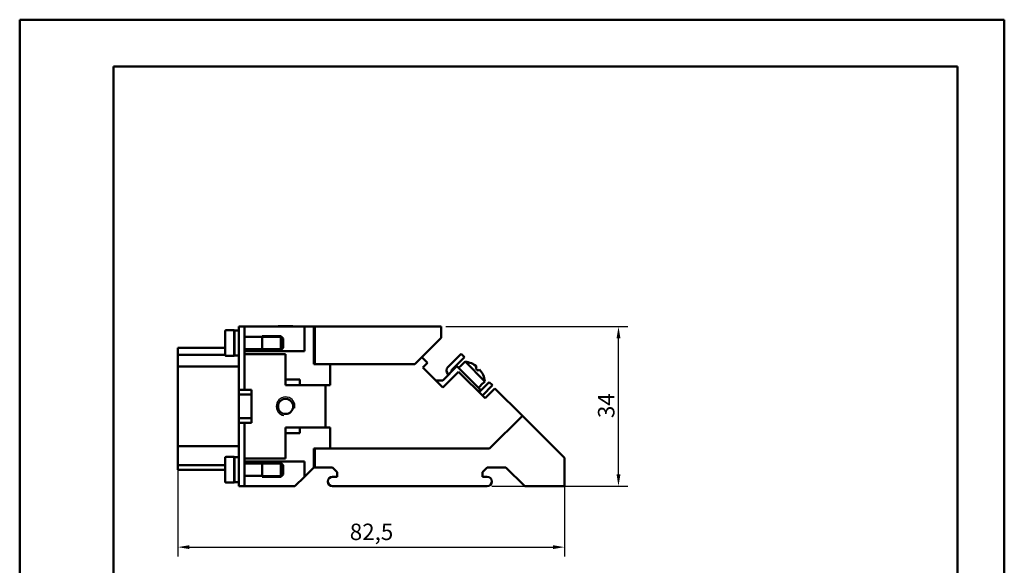
# Model space of a CAD drawing. Extents: x 0 to 210, y 0 to 297.
# Drawn here: x 0 to 210, y 181 to 297 of the extents above; entities that cross this region are included whole.
import ezdxf

# ---------------------------------------------------------------- set-up
doc = ezdxf.new("R2010")
doc.units = 0
for name, color, linetype, lineweight in [('Bemaßungen(TC_020513_DIN)', 7, 'Continuous', 25), ('Gewinde(TC_020513_DIN)', 7, 'Continuous', 25), ('Sichtbare Kanten(TC_020513_DIN)', 7, 'Continuous', 50), ('Skizziergeometrie(ISO)', 7, 'Continuous', 50), ('Skizziergeometrie(TC_020513_DIN)', 7, 'Continuous', 50)]:
    doc.layers.add(name, color=color, linetype=linetype, lineweight=lineweight)
doc.styles.add('Aktuell-BSI', font='ARIAL.TTF')
doc.dimstyles.new('STANDARD-TC_020513_DIN', dxfattribs={"dimtxt": 3.5, "dimasz": 2.5, "dimexe": 2, "dimexo": 1, "dimgap": 0.8, "dimtad": 1, "dimrnd": 1e-08, "dimzin": 12, "dimtxsty": 'Aktuell-BSI', "dimcen": 0.09, "dimdle": 10, "dimclrd": 7, "dimclre": 7, "dimclrt": 7, "dimadec": 0, "dimazin": 3, "dimtfac": 1, "dimtmove": 0, "dimatfit": 3, "dimfxl": 1, "dimtolj": 1, "dimtzin": 0, "dimlwd": 25, "dimlwe": 25, "dimarcsym": 0})

# ---------------------------------------------------------------- blocks, each defined once
blk = doc.blocks.new('Ränder Ilme Rahmen A4 hoch')
at = {"layer": 'Skizziergeometrie(ISO)'}
for p, q in [((20, 10), (20, 287)), ((20, 287), (200, 287)), ((200, 287), (200, 10))]:
    blk.add_line(p, q, dxfattribs=at)
at = {"layer": 'Skizziergeometrie(TC_020513_DIN)'}
for p, q in [((0, 297), (210, 297)), ((0, 0), (0, 297)), ((210, 297), (210, 0))]:
    blk.add_line(p, q, dxfattribs=at)
blk = doc.blocks.new('*D14')
at = {"layer": 'Bemaßungen(TC_020513_DIN)', "color": 7, "linetype": 'Continuous', "lineweight": 25}
for p, q in [((90.91, 231.58), (129.71, 231.58)), ((127.71, 200.08), (127.71, 229.08)), ((100.71, 197.58), (129.71, 197.58))]:
    blk.add_line(p, q, dxfattribs=at)
at = {"layer": 'Bemaßungen(TC_020513_DIN)', "color": 7, "linetype": 'Continuous'}
for points in [[(127.3, 229.08), (128.13, 229.08), (127.71, 231.58)], [(127.3, 200.08), (128.13, 200.08), (127.71, 197.58)]]:
    blk.add_solid(points, dxfattribs=at)
at = {"layer": 'Defpoints', "color": 0, "linetype": 'Continuous'}
for p in [(89.91, 231.58), (127.71, 231.58), (99.71, 197.58)]:
    blk.add_point(p, dxfattribs=at)
at = {"layer": 'Bemaßungen(TC_020513_DIN)', "color": 7, "linetype": 'Continuous', "lineweight": 25, "insert": (123.34, 212.09), "char_height": 3.5, "attachment_point": 1, "rotation": 90, "style": 'Aktuell-BSI'}
blk.add_mtext('\\A1;34', dxfattribs=at)
blk = doc.blocks.new('*D15')
at = {"layer": 'Bemaßungen(TC_020513_DIN)', "color": 7, "linetype": 'Continuous', "lineweight": 25}
for p, q in [((33.71, 213.58), (33.71, 182.58)), ((116.21, 199.58), (116.21, 182.58)), ((36.21, 184.58), (113.71, 184.58))]:
    blk.add_line(p, q, dxfattribs=at)
at = {"layer": 'Bemaßungen(TC_020513_DIN)', "color": 7, "linetype": 'Continuous'}
for points in [[(36.21, 185), (36.21, 184.17), (33.71, 184.58)], [(113.71, 185), (113.71, 184.17), (116.21, 184.58)]]:
    blk.add_solid(points, dxfattribs=at)
at = {"layer": 'Defpoints', "color": 0, "linetype": 'Continuous'}
for p in [(33.71, 214.58), (116.21, 200.58), (116.21, 184.58)]:
    blk.add_point(p, dxfattribs=at)
at = {"layer": 'Bemaßungen(TC_020513_DIN)', "color": 7, "linetype": 'Continuous', "lineweight": 25, "insert": (70.4, 189.59), "char_height": 3.5, "attachment_point": 1, "style": 'Aktuell-BSI'}
blk.add_mtext('\\A1;82,5', dxfattribs=at)

msp = doc.modelspace()

# ---------------------------------------------------------------- linework, layer by layer
at = {"layer": 'Gewinde(TC_020513_DIN)'}
for p, q in [((56.015, 229.284), (51.714, 229.284)), ((51.714, 226.886), (56.015, 226.886)), ((56.015, 202.284), (51.714, 202.284)), ((51.714, 199.886), (56.015, 199.886))]:
    msp.add_line(p, q, dxfattribs=at)
msp.add_arc((56.714, 214.585), 2, 350, 260, dxfattribs=at)
at = {"layer": 'Sichtbare Kanten(TC_020513_DIN)'}
for p, q in [((46.714, 231.585), (46.714, 228.085)), ((46.714, 231.585), (47.914, 231.585)), ((47.914, 228.085), (47.914, 231.585)), ((47.914, 231.585), (60.714, 231.585)), ((55.152, 231.585), (55.152, 231.685)), ((56.714, 231.685), (55.152, 231.685)), ((58.275, 231.685), (56.714, 231.685)), ((56.714, 231.585), (56.714, 231.685)), ((58.275, 231.585), (58.275, 231.685)), ((60.714, 231.585), (62.714, 231.585)), ((60.714, 231.585), (60.714, 226.335)), ((62.914, 231.585), (62.714, 231.585)), ((62.714, 223.585), (62.714, 231.585)), ((89.914, 231.585), (62.914, 231.585)), ((62.914, 231.585), (62.914, 223.585)), ((89.914, 229.215), (89.914, 231.585)), ((43.814, 230.603), (43.814, 225.567)), ((44.814, 230.806), (44.014, 230.806)), ((44.814, 230.806), (44.814, 230.835)), ((45.714, 230.835), (44.814, 230.835)), ((45.714, 230.835), (45.714, 225.335)), ((45.814, 229.385), (45.714, 229.385)), ((45.814, 230.735), (45.814, 225.435)), ((46.714, 230.735), (45.814, 230.735)), ((51.714, 229.385), (47.914, 229.385)), ((51.714, 229.585), (51.714, 226.585)), ((55.714, 229.585), (51.714, 229.585)), ((51.714, 229.585), (51.714, 226.585)), ((55.714, 229.585), (55.714, 226.585)), ((56.214, 229.085), (55.714, 229.585)), ((56.214, 229.085), (56.214, 227.085)), ((84.284, 223.585), (89.914, 229.215)), ((43.814, 227.085), (33.714, 227.085)), ((33.714, 227.085), (33.714, 225.585)), ((46.714, 218.085), (46.714, 228.085)), ((47.914, 228.085), (47.914, 218.085)), ((56.214, 227.085), (55.714, 226.585)), ((43.814, 225.585), (33.714, 225.585)), ((33.714, 223.779), (33.714, 225.585)), ((44.014, 225.364), (44.814, 225.364)), ((44.814, 225.335), (44.814, 225.364)), ((45.714, 225.335), (44.814, 225.335)), ((45.814, 226.785), (45.714, 226.785)), ((45.814, 225.585), (45.714, 225.585)), ((46.714, 225.435), (45.814, 225.435)), ((51.714, 226.785), (47.914, 226.785)), ((47.914, 226.335), (58.192, 226.335)), ((47.914, 225.685), (56.714, 225.685)), ((55.714, 226.585), (51.714, 226.585)), ((56.714, 225.685), (56.714, 220.28)), ((60.714, 226.335), (58.192, 226.335)), ((85.749, 225.05), (86.95, 223.849)), ((91.316, 222.962), (94.144, 225.791)), ((94.852, 225.083), (92.165, 222.396)), ((94.144, 225.791), (94.852, 225.083)), ((33.714, 223.779), (33.714, 223.085)), ((33.714, 221.085), (33.714, 223.085)), ((46.714, 223.085), (33.714, 223.085)), ((62.914, 223.585), (62.714, 223.585)), ((62.914, 223.585), (84.284, 223.585)), ((66.214, 223.585), (66.214, 219.084)), ((86.95, 223.849), (85.95, 222.849)), ((85.95, 222.849), (90.214, 218.585)), ((93.264, 223.135), (90.214, 220.085)), ((98.214, 218.185), (93.264, 223.135)), ((94.134, 223.308), (93.612, 222.787)), ((94.134, 223.308), (94.153, 223.289)), ((94.983, 224.119), (94.153, 223.289)), ((94.983, 224.119), (99.188, 219.915)), ((97.533, 223.034), (97.231, 222.732)), ((33.714, 221.085), (33.714, 208.085)), ((90.214, 218.585), (93.592, 221.964)), ((91.496, 221.367), (91.316, 221.548)), ((92.165, 222.114), (92.204, 222.075)), ((93.592, 221.964), (99.249, 216.307)), ((97.797, 222.167), (98.099, 222.469)), ((56.714, 219.08), (56.714, 220.28)), ((56.714, 220.28), (59.714, 220.28)), ((59.714, 219.08), (56.714, 219.08)), ((59.714, 220.28), (59.714, 219.08)), ((59.714, 219.085), (64.014, 219.085)), ((64.014, 219.085), (64.014, 219.08)), ((64.014, 219.084), (66.214, 219.084)), ((65.214, 219.08), (64.014, 219.08)), ((65.214, 219.084), (65.214, 219.08)), ((65.214, 219.08), (65.214, 210.09)), ((90.214, 220.085), (88.714, 220.085)), ((98.377, 219.066), (97.855, 218.544)), ((97.965, 217.59), (100.155, 219.78)), ((98.358, 219.085), (99.188, 219.915)), ((98.358, 219.085), (98.377, 219.066)), ((100.862, 219.072), (98.673, 216.883)), ((99.249, 216.307), (101.37, 218.428)), ((100.155, 219.78), (100.862, 219.072)), ((101.37, 218.428), (107.214, 212.585)), ((46.714, 218.085), (47.914, 218.085)), ((46.714, 218.085), (46.714, 211.085)), ((49.414, 217.085), (46.714, 217.085)), ((49.414, 218.085), (47.914, 218.085)), ((49.414, 217.085), (49.414, 218.085)), ((49.414, 212.085), (49.414, 217.085)), ((97.792, 217.764), (98.214, 218.185)), ((107.214, 212.585), (100.214, 205.585)), ((116.214, 203.585), (107.214, 212.585)), ((46.714, 212.085), (49.414, 212.085)), ((46.714, 201.085), (46.714, 211.085)), ((46.714, 211.085), (47.914, 211.085)), ((47.914, 211.085), (47.914, 201.085)), ((47.914, 211.085), (49.414, 211.085)), ((49.414, 211.085), (49.414, 212.085)), ((56.714, 210.09), (59.714, 210.09)), ((56.714, 208.89), (56.714, 210.09)), ((59.714, 210.09), (59.714, 208.89)), ((64.014, 210.085), (59.714, 210.085)), ((64.014, 210.09), (64.014, 210.085)), ((65.214, 210.09), (64.014, 210.09)), ((66.214, 210.085), (64.014, 210.085)), ((65.214, 210.09), (65.214, 210.085)), ((66.214, 210.085), (66.214, 205.585)), ((33.714, 206.085), (33.714, 208.085)), ((59.714, 208.89), (56.714, 208.89)), ((56.714, 208.89), (56.714, 203.485)), ((46.714, 206.085), (33.714, 206.085)), ((33.714, 206.085), (33.714, 203.891)), ((33.714, 202.085), (33.714, 203.891)), ((44.814, 203.806), (44.014, 203.806)), ((44.814, 203.806), (44.814, 203.835)), ((44.814, 203.835), (45.714, 203.835)), ((45.714, 198.335), (45.714, 203.835)), ((45.814, 198.435), (45.814, 203.735)), ((45.814, 203.735), (46.714, 203.735)), ((62.714, 201.582), (62.714, 205.585)), ((62.714, 205.585), (62.914, 205.585)), ((62.914, 205.585), (62.914, 201.585)), ((100.214, 205.585), (62.914, 205.585)), ((33.714, 201.085), (33.714, 202.085)), ((43.814, 202.085), (33.714, 202.085)), ((43.814, 198.567), (43.814, 203.603)), ((45.714, 202.385), (45.814, 202.385)), ((56.714, 203.485), (47.914, 203.485)), ((47.914, 202.835), (58.192, 202.835)), ((47.914, 202.385), (51.714, 202.385)), ((51.714, 199.585), (51.714, 202.585)), ((51.714, 202.585), (55.714, 202.585)), ((51.714, 199.585), (51.714, 202.585)), ((55.714, 199.585), (55.714, 202.585)), ((56.214, 202.085), (55.714, 202.585)), ((56.214, 200.085), (56.214, 202.085)), ((58.192, 202.835), (60.714, 202.835)), ((60.714, 202.835), (60.714, 199.582)), ((116.214, 203.585), (116.214, 197.585)), ((33.714, 201.085), (43.814, 201.085)), ((45.714, 199.785), (45.814, 199.785)), ((46.714, 201.085), (46.714, 197.585)), ((47.914, 197.585), (47.914, 201.085)), ((47.914, 199.785), (51.714, 199.785)), ((51.714, 199.585), (55.714, 199.585)), ((56.214, 200.085), (55.714, 199.585)), ((58.717, 197.585), (60.714, 199.582)), ((60.714, 199.582), (62.714, 201.582)), ((62.714, 201.582), (62.717, 201.585)), ((62.717, 201.585), (62.914, 201.585)), ((62.914, 201.585), (66.717, 201.585)), ((66.717, 201.585), (67.717, 200.585)), ((67.717, 199.585), (66.72, 199.585)), ((67.717, 200.585), (67.717, 199.585)), ((98.717, 200.585), (99.717, 201.585)), ((98.717, 199.585), (98.717, 200.585)), ((99.714, 199.585), (98.717, 199.585)), ((99.717, 201.585), (103.717, 201.585)), ((103.717, 201.585), (107.717, 197.585)), ((44.014, 198.364), (44.814, 198.364)), ((44.814, 198.335), (44.814, 198.364)), ((44.814, 198.335), (45.714, 198.335)), ((45.814, 198.435), (46.714, 198.435)), ((46.714, 197.585), (47.914, 197.585)), ((47.914, 197.585), (58.717, 197.585)), ((66.72, 197.585), (99.714, 197.585)), ((107.717, 197.585), (116.214, 197.585))]:
    msp.add_line(p, q, dxfattribs=at)
at = {"layer": 'Sichtbare Kanten(TC_020513_DIN)', "flags": 128}
for points in [[(44.014, 230.806), (44.001, 230.805), (43.988, 230.804), (43.974, 230.802), (43.961, 230.799), (43.949, 230.795), (43.937, 230.79), (43.925, 230.785), (43.913, 230.778), (43.902, 230.771), (43.891, 230.763), (43.881, 230.755), (43.872, 230.746), (43.863, 230.737), (43.855, 230.726), (43.847, 230.715), (43.84, 230.704), (43.834, 230.692), (43.829, 230.681), (43.824, 230.669), (43.821, 230.656), (43.818, 230.643), (43.815, 230.629), (43.814, 230.616), (43.814, 230.603)], [(43.814, 225.567), (43.814, 225.554), (43.815, 225.541), (43.818, 225.527), (43.821, 225.514), (43.824, 225.501), (43.829, 225.489), (43.834, 225.478), (43.84, 225.466), (43.847, 225.455), (43.855, 225.444), (43.863, 225.433), (43.872, 225.424), (43.881, 225.415), (43.891, 225.407), (43.902, 225.399), (43.913, 225.392), (43.925, 225.385), (43.937, 225.38), (43.949, 225.375), (43.961, 225.371), (43.974, 225.368), (43.988, 225.366), (44.001, 225.365), (44.014, 225.364)], [(44.014, 203.806), (44.001, 203.805), (43.988, 203.804), (43.974, 203.802), (43.961, 203.798), (43.949, 203.795), (43.937, 203.79), (43.925, 203.785), (43.913, 203.778), (43.902, 203.771), (43.891, 203.763), (43.881, 203.755), (43.872, 203.746), (43.863, 203.737), (43.855, 203.726), (43.847, 203.715), (43.84, 203.704), (43.834, 203.692), (43.829, 203.681), (43.824, 203.669), (43.821, 203.656), (43.818, 203.643), (43.815, 203.629), (43.814, 203.616), (43.814, 203.603)], [(43.814, 198.567), (43.814, 198.554), (43.815, 198.541), (43.818, 198.527), (43.821, 198.514), (43.824, 198.501), (43.829, 198.489), (43.834, 198.478), (43.84, 198.466), (43.847, 198.455), (43.855, 198.444), (43.863, 198.433), (43.872, 198.424), (43.881, 198.415), (43.891, 198.407), (43.902, 198.399), (43.913, 198.392), (43.925, 198.385), (43.937, 198.38), (43.949, 198.375), (43.961, 198.371), (43.974, 198.368), (43.988, 198.366), (44.001, 198.365), (44.014, 198.364)]]:
    msp.add_lwpolyline(points, dxfattribs=at)
at = {"layer": 'Sichtbare Kanten(TC_020513_DIN)'}
msp.add_circle((56.714, 214.585), 1.62, dxfattribs=at)
for centre, radius, start, end in [((92.023, 222.255), 1, 135, 225), ((94.488, 219.42), 4.725, 49.89428, 83.99032), ((94.488, 219.42), 4.3, 39.70481, 50.37991), ((92.306, 222.255), 0.2, 135, 225), ((94.488, 219.42), 4.725, 6.00968, 40.18275), ((66.72, 198.585), 1, 90, 270), ((99.714, 198.585), 1, 270, 90)]:
    msp.add_arc(centre, radius, start, end, dxfattribs=at)

# ---------------------------------------------------------------- block references
msp.add_blockref('Ränder Ilme Rahmen A4 hoch', (0, 0))

# ---------------------------------------------------------------- dimensions: what is measured, and where the dimension line sits
at = {"layer": 'Bemaßungen(TC_020513_DIN)', "color": 7, "linetype": 'Continuous', "lineweight": 25}
for base, p1, p2, angle, picture, middle in [((127.714, 231.585), (99.714, 197.585), (89.914, 231.585), 270, '*D14', (127.714, 214.585)), ((116.214, 184.585), (33.714, 214.585), (116.214, 200.585), 180, '*D15', (74.964, 184.585))]:
    dim = msp.add_linear_dim(base=base, p1=p1, p2=p2, angle=angle, dimstyle='STANDARD-TC_020513_DIN', override={"dimdec": 2, "dimtp": 0, "dimtm": 0, "dimtdec": 2}, dxfattribs=at)
    dim.commit()
    dim.dimension.update_dxf_attribs({"geometry": picture, "text_midpoint": middle, "dimtype": 160})

doc.saveas('drawing.dxf')
